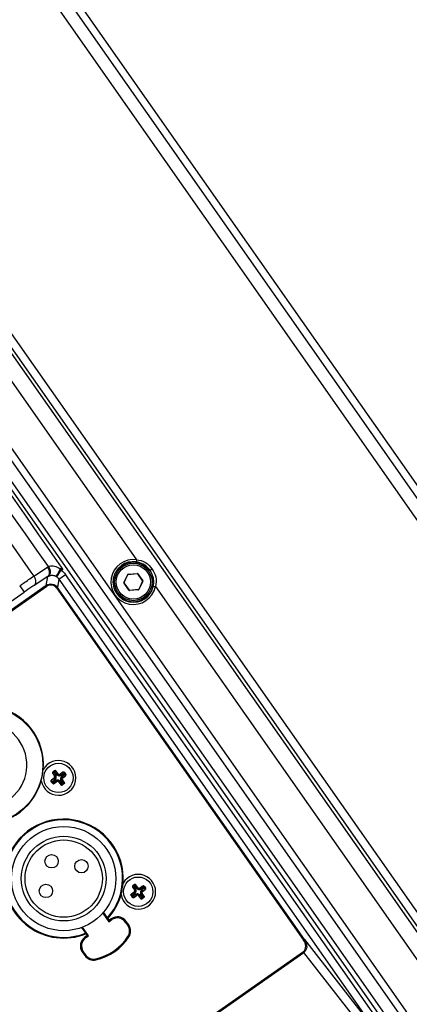
# Paper-space layout '13000550_1' of a CAD drawing. Units: millimetres. Extents: x 0 to 297, y 0 to 210.
# Drawn here: x 259 to 265, y 169 to 184 of the extents above; entities that cross this region are included whole.
import ezdxf

# ---------------------------------------------------------------- set-up
doc = ezdxf.new("R2010")
doc.units = ezdxf.units.MM
doc.header["$LTSCALE"] = 16.335
doc.layers.get('0').update_dxf_attribs({"linetype": 'CONTINUOUS'})

psp = doc.layouts.new('13000550_1')

# ---------------------------------------------------------------- linework, layer by layer
at = {"color": 9, "linetype": 'CONTINUOUS'}
for p, q in [((273.303185, 165.363446), (246.689238, 203.372101)), ((273.056865, 165.190971), (246.442918, 203.199626)), ((266.619178, 168.215881), (247.083586, 196.115599)), ((265.608679, 168.242936), (246.763397, 195.156786)), ((246.672257, 195.092969), (265.517538, 168.179118)), ((264.974377, 168.648476), (246.927536, 194.422035)), ((246.866776, 194.37949), (264.913616, 168.605931)), ((256.796242, 181.827653), (261.103437, 175.676341)), ((259.566582, 175.432195), (259.771998, 175.565569)), ((260.000554, 175.534898), (259.979095, 175.566209)), ((261.103439, 175.676341), (261.098894, 175.644665)), ((259.524744, 175.492226), (259.566581, 175.432194)), ((259.777578, 175.424061), (259.570965, 175.292393)), ((259.754303, 175.29206), (259.777578, 175.424061)), ((259.911239, 175.418863), (259.977371, 175.518665)), ((259.943223, 175.387526), (260.041387, 175.456261)), ((260.000436, 175.534815), (259.963197, 175.517052)), ((259.977371, 175.518665), (260.000554, 175.534898)), ((264.76597, 168.708856), (260.041387, 175.456261)), ((260.914981, 175.335122), (260.971589, 175.456518)), ((260.971589, 175.456518), (260.975214, 175.454827)), ((260.978142, 175.461106), (261.111577, 175.47278)), ((260.978142, 175.461106), (260.978491, 175.457122)), ((261.111577, 175.47278), (261.111926, 175.468796)), ((261.118828, 175.4694), (261.115551, 175.467105)), ((261.118828, 175.4694), (261.195656, 175.359678)), ((261.301413, 175.515488), (261.333317, 175.537828)), ((259.754303, 175.29206), (253.881755, 171.180058)), ((253.890919, 171.166969), (259.763467, 175.278972)), ((259.356532, 175.286732), (259.422473, 175.192559)), ((259.754303, 175.29206), (259.763467, 175.278972)), ((259.908113, 175.253467), (259.921201, 175.262632)), ((259.943223, 175.387526), (259.921201, 175.262632)), ((263.612892, 169.990351), (259.921201, 175.262632)), ((259.943223, 175.387526), (264.667807, 168.640121)), ((260.914981, 175.335122), (260.918606, 175.333432)), ((260.915678, 175.327153), (260.918955, 175.329447)), ((260.992506, 175.217431), (260.915678, 175.327153)), ((261.196353, 175.351708), (261.139745, 175.230313)), ((261.195656, 175.359678), (261.192379, 175.357384)), ((261.196353, 175.351708), (261.192728, 175.353399)), ((261.353536, 175.281001), (261.384852, 175.274439)), ((261.384855, 175.274435), (265.692049, 169.123125)), ((259.073645, 174.948306), (259.422519, 175.192591)), ((259.908113, 175.253467), (263.599803, 169.981186)), ((260.809921, 175.171342), (260.806367, 175.168854)), ((260.992506, 175.217431), (260.995783, 175.219725)), ((260.999757, 175.21405), (260.999408, 175.218035)), ((261.133192, 175.225724), (260.999757, 175.21405)), ((261.133192, 175.225724), (261.132843, 175.229709)), ((261.139745, 175.230313), (261.13612, 175.232003)), ((259.850713, 172.478094), (259.850321, 172.47782)), ((259.850713, 172.478094), (259.885764, 172.436322)), ((259.858059, 172.502771), (259.860747, 172.498932)), ((259.877704, 172.510806), (259.860747, 172.498932)), ((259.860747, 172.498932), (259.893973, 172.459334)), ((259.875015, 172.514644), (259.877703, 172.510805)), ((259.903549, 172.46604), (259.877704, 172.510806)), ((259.896607, 172.455924), (259.905853, 172.462398)), ((259.901107, 172.513381), (259.900716, 172.513107)), ((259.927981, 172.465883), (259.900716, 172.513107)), ((259.91072, 172.455447), (259.905853, 172.462398)), ((259.92244, 172.452678), (259.930745, 172.461253)), ((259.927981, 172.465883), (259.929265, 172.473167)), ((259.961969, 172.445708), (259.957098, 172.456606)), ((260.003052, 172.495063), (259.961279, 172.460011)), ((259.961279, 172.460011), (259.962564, 172.467296)), ((260.023889, 172.485029), (259.984292, 172.451802)), ((259.990997, 172.442226), (260.035762, 172.468072)), ((260.003052, 172.495063), (260.002778, 172.495454)), ((260.027728, 172.487716), (260.023889, 172.485029)), ((260.035762, 172.468072), (260.023889, 172.485029)), ((260.039601, 172.47076), (260.035762, 172.468072)), ((259.831131, 172.350058), (259.83497, 172.352746)), ((259.832394, 172.37615), (259.832668, 172.375759)), ((259.879892, 172.403024), (259.832668, 172.375759)), ((259.879736, 172.378591), (259.83497, 172.352746)), ((259.83497, 172.352746), (259.846843, 172.335789)), ((259.843005, 172.333101), (259.846843, 172.335789)), ((259.846843, 172.335789), (259.886441, 172.369015)), ((259.867681, 172.325755), (259.909453, 172.360806)), ((259.867681, 172.325755), (259.867955, 172.325364)), ((259.879892, 172.403024), (259.872608, 172.404308)), ((259.885764, 172.436322), (259.878479, 172.437606)), ((259.890328, 172.385763), (259.883378, 172.380896)), ((259.889852, 172.37165), (259.883378, 172.380896)), ((259.893098, 172.397483), (259.884523, 172.405788)), ((259.900068, 172.437012), (259.889169, 172.432141)), ((259.896802, 172.376517), (259.889852, 172.37165)), ((259.896802, 172.376517), (259.890328, 172.385763)), ((259.901474, 172.448973), (259.896607, 172.455924)), ((259.901474, 172.448973), (259.91072, 172.455447)), ((259.909453, 172.360806), (259.908169, 172.353522)), ((259.908763, 172.37511), (259.913634, 172.364212)), ((259.948292, 172.36814), (259.939987, 172.359565)), ((259.942751, 172.354935), (259.941467, 172.347651)), ((259.942751, 172.354935), (259.970016, 172.307711)), ((259.969258, 172.371845), (259.960013, 172.365371)), ((259.960013, 172.365371), (259.96488, 172.35842)), ((259.974125, 172.364894), (259.96488, 172.35842)), ((259.967184, 172.354778), (259.993028, 172.310012)), ((259.969258, 172.371845), (259.974125, 172.364894)), ((259.970665, 172.383806), (259.981563, 172.388677)), ((259.97393, 172.444301), (259.980881, 172.449168)), ((259.97393, 172.444301), (259.980404, 172.435055)), ((260.009986, 172.321886), (259.97676, 172.361483)), ((259.977635, 172.423335), (259.98621, 172.41503)), ((259.980404, 172.435055), (259.987355, 172.439922)), ((259.980881, 172.449168), (259.987355, 172.439922)), ((259.984969, 172.384496), (259.991808, 172.38329)), ((260.02002, 172.342724), (259.984969, 172.384496)), ((259.99084, 172.417794), (260.038064, 172.445059)), ((259.99084, 172.417794), (259.997679, 172.416588)), ((259.991808, 172.38329), (259.995072, 172.385576)), ((260.020149, 172.342814), (259.991808, 172.38329)), ((259.993028, 172.310012), (260.009986, 172.321886)), ((259.995717, 172.306174), (259.993029, 172.310013)), ((260.023414, 172.3451), (259.995072, 172.385576)), ((259.997679, 172.416588), (260.038155, 172.44493)), ((259.997679, 172.416588), (259.999965, 172.413324)), ((259.999965, 172.413324), (260.040441, 172.441665)), ((260.012674, 172.318047), (260.009986, 172.321886)), ((260.02002, 172.342724), (260.023414, 172.3451)), ((260.040441, 172.441665), (260.038064, 172.445059)), ((259.969625, 172.307437), (259.970016, 172.307711)), ((261.072931, 170.699187), (261.025707, 170.671922)), ((261.043751, 170.774258), (261.04336, 170.773984)), ((261.043751, 170.774258), (261.078803, 170.732486)), ((261.051098, 170.798934), (261.053786, 170.795096)), ((261.070743, 170.806969), (261.053786, 170.795096)), ((261.053786, 170.795096), (261.087012, 170.755498)), ((261.072931, 170.699187), (261.065647, 170.700472)), ((261.068054, 170.810808), (261.070742, 170.806969)), ((261.096588, 170.762203), (261.070743, 170.806969)), ((261.078803, 170.732486), (261.071518, 170.73377)), ((261.086137, 170.693647), (261.077562, 170.701952)), ((261.093107, 170.733176), (261.082208, 170.728304)), ((261.089646, 170.752087), (261.098892, 170.758561)), ((261.094513, 170.745137), (261.089646, 170.752087)), ((261.094146, 170.809545), (261.093755, 170.809271)), ((261.12102, 170.762047), (261.093755, 170.809271)), ((261.094513, 170.745137), (261.103759, 170.751611)), ((261.103759, 170.751611), (261.098892, 170.758561)), ((261.115479, 170.748841), (261.123784, 170.757416)), ((261.12102, 170.762047), (261.122304, 170.769331)), ((261.155008, 170.741871), (261.150137, 170.75277)), ((261.196091, 170.791226), (261.154318, 170.756175)), ((261.154318, 170.756175), (261.155603, 170.763459)), ((261.166969, 170.740465), (261.17392, 170.745332)), ((261.166969, 170.740465), (261.173443, 170.731219)), ((261.170674, 170.719499), (261.179249, 170.711194)), ((261.173443, 170.731219), (261.180394, 170.736086)), ((261.17392, 170.745332), (261.180394, 170.736086)), ((261.216928, 170.781192), (261.177331, 170.747966)), ((261.183879, 170.713958), (261.231103, 170.741223)), ((261.183879, 170.713958), (261.190718, 170.712752)), ((261.184036, 170.73839), (261.228801, 170.764236)), ((261.190718, 170.712752), (261.231194, 170.741093)), ((261.190718, 170.712752), (261.193004, 170.709488)), ((261.193004, 170.709488), (261.23348, 170.737829)), ((261.196091, 170.791226), (261.195817, 170.791618)), ((261.220767, 170.78388), (261.216928, 170.781192)), ((261.228801, 170.764236), (261.216928, 170.781192)), ((261.23264, 170.766924), (261.228801, 170.764236)), ((261.23348, 170.737829), (261.231103, 170.741223)), ((261.02417, 170.646222), (261.028009, 170.64891)), ((261.025433, 170.672314), (261.025707, 170.671922)), ((261.072775, 170.674755), (261.028009, 170.64891)), ((261.028009, 170.64891), (261.039882, 170.631953)), ((261.036044, 170.629265), (261.039882, 170.631953)), ((261.039882, 170.631953), (261.07948, 170.665179)), ((261.06072, 170.621919), (261.102492, 170.65697)), ((261.06072, 170.621919), (261.060994, 170.621528)), ((261.083367, 170.681926), (261.076417, 170.677059)), ((261.082891, 170.667814), (261.076417, 170.677059)), ((261.089841, 170.67268), (261.082891, 170.667814)), ((261.089841, 170.67268), (261.083367, 170.681926)), ((261.102492, 170.65697), (261.101208, 170.649686)), ((261.101802, 170.671274), (261.106673, 170.660376)), ((261.141331, 170.664304), (261.133026, 170.655729)), ((261.13579, 170.651099), (261.134506, 170.643815)), ((261.13579, 170.651099), (261.163055, 170.603874)), ((261.162297, 170.668009), (261.153052, 170.661535)), ((261.153052, 170.661535), (261.157918, 170.654584)), ((261.167164, 170.661058), (261.157918, 170.654584)), ((261.160223, 170.650942), (261.186067, 170.606176)), ((261.162297, 170.668009), (261.167164, 170.661058)), ((261.162664, 170.603601), (261.163055, 170.603874)), ((261.163704, 170.67997), (261.174602, 170.684841)), ((261.203025, 170.61805), (261.169799, 170.657647)), ((261.178008, 170.68066), (261.184847, 170.679454)), ((261.213059, 170.638887), (261.178008, 170.68066)), ((261.184847, 170.679454), (261.188111, 170.681739)), ((261.213188, 170.638978), (261.184847, 170.679454)), ((261.186067, 170.606176), (261.203025, 170.61805)), ((261.188756, 170.602338), (261.186068, 170.606177)), ((261.216453, 170.641264), (261.188111, 170.681739)), ((261.205713, 170.614211), (261.203025, 170.61805)), ((261.213059, 170.638887), (261.216453, 170.641264)), ((260.598727, 170.386551), (260.689113, 170.256942)), ((260.689113, 170.256942), (260.735052, 170.288978)), ((260.725895, 170.302098), (260.735047, 170.288975)), ((260.935528, 170.253236), (260.972883, 170.199671)), ((260.935532, 170.25323), (260.948656, 170.262382)), ((260.387264, 170.04644), (260.296878, 170.176049)), ((260.986006, 170.208824), (260.972882, 170.199671)), ((260.34133, 170.014407), (260.332178, 170.027531)), ((260.341324, 170.014403), (260.387264, 170.04644)), ((260.97542, 170.038694), (260.988826, 170.02996)), ((263.612892, 169.990351), (263.599803, 169.981186)), ((263.612892, 169.990351), (264.667807, 168.640121)), ((263.59889, 169.807642), (257.720495, 165.691546)), ((260.292462, 169.80477), (260.305586, 169.813922)), ((260.342936, 169.760364), (260.305582, 169.813927)), ((263.59889, 169.807642), (263.605379, 169.798375)), ((257.726985, 165.682278), (263.605379, 169.798375)), ((260.342936, 169.760363), (260.329812, 169.751211)), ((260.493117, 169.702349), (260.49668, 169.686751)), ((264.715194, 168.377877), (263.605379, 169.798375))]:
    psp.add_line(p, q, dxfattribs=at)
at = {"color": 7, "linetype": 'CONTINUOUS'}
for p, q in [((246.822684, 202.97723), (272.977769, 165.623897)), ((266.925657, 168.076007), (247.056969, 196.451434)), ((266.689962, 168.2034), (247.096067, 196.186382)), ((260.918606, 175.333432), (260.975214, 175.454827)), ((260.978491, 175.457122), (261.111926, 175.468796)), ((261.115551, 175.467105), (261.192379, 175.357384)), ((260.995783, 175.219725), (260.918955, 175.329447)), ((261.192728, 175.353399), (261.13612, 175.232003)), ((261.132843, 175.229709), (260.999408, 175.218035)), ((259.850321, 172.47782), (259.878479, 172.437606)), ((259.878774, 172.517275), (259.854301, 172.500139)), ((259.929265, 172.473167), (259.901107, 172.513381)), ((260.002778, 172.495454), (259.962564, 172.467296)), ((260.025096, 172.491475), (260.042307, 172.466895)), ((259.8285, 172.353816), (259.845636, 172.329343)), ((259.872608, 172.404308), (259.832394, 172.37615)), ((259.867955, 172.325364), (259.908169, 172.353522)), ((259.941467, 172.347651), (259.969625, 172.307437)), ((260.016539, 172.320754), (259.991959, 172.303543)), ((261.065647, 170.700472), (261.025433, 170.672314)), ((261.04336, 170.773984), (261.071518, 170.73377)), ((261.071812, 170.813439), (261.04734, 170.796303)), ((261.122304, 170.769331), (261.094146, 170.809545)), ((261.195817, 170.791618), (261.155603, 170.763459)), ((261.218135, 170.787638), (261.235346, 170.763058)), ((261.021539, 170.64998), (261.038675, 170.625507)), ((261.060994, 170.621528), (261.101208, 170.649686)), ((261.134506, 170.643815), (261.162664, 170.603601)), ((261.209578, 170.616917), (261.184998, 170.599706)), ((260.725895, 170.302098), (260.693085, 170.279218)), ((260.364988, 170.050412), (260.332178, 170.027531))]:
    psp.add_line(p, q, dxfattribs=at)
at = {"color": 6, "linetype": 'CONTINUOUS'}
for p, q in [((260.693085, 170.279218), (260.609527, 170.399036)), ((260.693085, 170.279218), (260.689113, 170.256942)), ((260.986006, 170.208824), (260.948656, 170.262382)), ((260.28143, 170.17023), (260.364988, 170.050412)), ((260.387264, 170.04644), (260.364988, 170.050412)), ((260.292462, 169.80477), (260.329812, 169.751211))]:
    psp.add_line(p, q, dxfattribs=at)
at = {"color": 7, "linetype": 'CONTINUOUS'}
for centre, radius in [((261.055667, 175.343415), 0.3), ((261.055667, 175.343415), 0.28), ((259.935366, 172.410409), 0.22), ((261.128405, 170.706573), 0.22)]:
    psp.add_circle(centre, radius, dxfattribs=at)
at = {"color": 9, "linetype": 'CONTINUOUS'}
for centre, radius in [((261.055667, 175.343415), 0.256), ((260.014222, 170.903033), 0.578)]:
    psp.add_circle(centre, radius, dxfattribs=at)
at = {"color": 6, "linetype": 'CONTINUOUS'}
for centre, radius in [((258.822899, 172.604419), 0.88), ((260.014222, 170.903033), 0.78), ((260.014222, 170.903033), 0.634), ((259.833465, 171.16223), 0.1), ((260.279981, 171.088366), 0.1), ((259.748464, 170.7177), 0.1)]:
    psp.add_circle(centre, radius, dxfattribs=at)
at = {"color": 9, "linetype": 'CONTINUOUS'}
for centre, radius, start, end in [((-996.185795, -692.143985), 1526.71876, 34.635218536, 35.364781466), ((259.892783, 175.379537), 0.221804, 118.4687664, 122.9947194), ((261.055663, 175.343411), 0.336334, 81.8341222, 348.1659142), ((261.055667, 175.343415), 0.304339, 81.8241079, 348.1694917), ((259.829297, 175.334415), 0.103495, 115.3020325, 119.9817177), ((259.831005, 175.298304), 0.144817, 56.4497111, 62.3007617), ((257.830885, 163.40153), 12.325728, 79.8620907, 80.0401376), ((258.706145, 175.504646), 1.257116, 1.3352165, 1.6798741), ((258.715129, 175.504802), 1.248131, 0.5621304, 1.3376796), ((260.978839, 175.453137), 0.008, 95, 155), ((261.112275, 175.464811), 0.008, 35, 95), ((261.054935, 175.342883), 0.30497, 35.0029969, 40.7128954), ((261.055525, 175.343394), 0.304194, 26.55245, 34.9880246), ((260.922231, 175.331741), 0.008, 155, 215), ((261.189103, 175.355089), 0.008, 335, 35), ((260.999059, 175.22202), 0.008, 215, 275), ((261.132495, 175.233694), 0.008, 275, 335), ((259.853361, 172.425247), 0.053021, 35.3502092, 40.0086339), ((259.949461, 172.492538), 0.053011, 209.9908955, 214.6502904), ((259.853238, 172.424504), 0.053011, 299.9909082, 304.6503031), ((259.920528, 172.328404), 0.053021, 125.3502106, 130.0086353), ((259.867418, 172.42239), 0.035774, 315.8749862, 24.1250566), ((259.923385, 172.342461), 0.035774, 45.8749862, 114.1250566), ((259.947347, 172.478357), 0.035774, 225.8749862, 294.1250566), ((259.921271, 172.32828), 0.053011, 29.9908956, 34.6502905), ((260.003314, 172.398428), 0.035774, 135.8749862, 204.1250566), ((260.017371, 172.395571), 0.053021, 215.3502099, 220.0086346), ((259.950204, 172.492414), 0.053021, 305.3502113, 310.008636), ((260.017495, 172.396314), 0.053011, 119.9909081, 124.650303), ((260.011404, 172.397001), 0.023916, 125.0190011, 214.980999), ((261.060457, 170.718554), 0.035774, 315.8749862, 24.1250566), ((261.0464, 170.721411), 0.053021, 35.3502092, 40.0086339), ((261.1425, 170.788701), 0.053011, 209.9908955, 214.6502904), ((261.140386, 170.774521), 0.035774, 225.8749862, 294.1250566), ((261.196353, 170.694592), 0.035774, 135.8749862, 204.1250566), ((261.143243, 170.788578), 0.053021, 305.3502113, 310.008636), ((261.210534, 170.692477), 0.053011, 119.9909081, 124.650303), ((261.204443, 170.693165), 0.023916, 125.0190011, 214.980999), ((261.046277, 170.720668), 0.053011, 299.9909082, 304.6503031), ((261.113567, 170.624568), 0.053021, 125.3502106, 130.0086353), ((261.116424, 170.638625), 0.035774, 45.8749862, 114.1250566), ((261.11431, 170.624444), 0.053011, 29.9908956, 34.6502905), ((261.21041, 170.691735), 0.053021, 215.3502099, 220.0086346), ((260.817417, 170.17086), 0.144008, 34.8940863, 124.8886645), ((260.854767, 170.117301), 0.144003, 326.9111931, 34.8905589), ((260.423701, 169.896292), 0.144008, 124.8940438, 214.8886302), ((260.318535, 170.466664), 0.784002, 282.8672762, 326.9144714), ((260.461051, 169.842734), 0.144003, 214.8907305, 282.8703551)]:
    psp.add_arc(centre, radius, start, end, dxfattribs=at)
at = {"color": 7, "linetype": 'CONTINUOUS'}
for centre, radius, start, end in [((260.978839, 175.453137), 0.004, 95, 155), ((261.112275, 175.464811), 0.004, 35, 95), ((260.922231, 175.331741), 0.004, 155, 215), ((261.189103, 175.355089), 0.004, 335, 35), ((260.999059, 175.22202), 0.004, 215, 275), ((261.132495, 175.233694), 0.004, 275, 335), ((258.821183, 172.606869), 0.890482, 355.5871329, 164.4128671), ((258.821183, 172.606869), 0.890482, 175.5871329, 344.4128671), ((259.935366, 172.410409), 0.26, 189.4782514, 150.5217486), ((258.575814, 172.650135), 1.138711, 345.6335098, 354.3664902), ((260.014222, 170.903033), 0.890482, 355.5871329, 164.4128671), ((260.014222, 170.903033), 0.890482, 175.5871329, 291.9065533), ((261.128405, 170.706573), 0.26, 189.4782514, 150.5217486), ((259.768853, 170.946298), 1.138711, 345.6335098, 354.3664902), ((260.014222, 170.903033), 0.890482, 317.8738189, 344.4128671)]:
    psp.add_arc(centre, radius, start, end, dxfattribs=at)
at = {"color": 6, "linetype": 'CONTINUOUS'}
for centre, radius, start, end in [((258.822899, 172.604419), 0.64, 276.8292668, 264.5835376), ((260.014222, 170.903033), 0.88, 318.027455, 291.7543374), ((260.817417, 170.17086), 0.16, 34.8908962, 124.8908962), ((260.854767, 170.117301), 0.16, 326.9152091, 34.8908962), ((260.423701, 169.896292), 0.16, 124.8908962, 214.8908962), ((260.318535, 170.466664), 0.8, 282.8665834, 326.9152091), ((260.461051, 169.842734), 0.16, 214.8908962, 282.8665834)]:
    psp.add_arc(centre, radius, start, end, dxfattribs=at)
at = {"color": 7, "linetype": 'CONTINUOUS'}
for centre, major_axis, ratio, start_param, end_param in [((259.863478, 172.487033), (0.013156, 0.009212), 0.996194698, 1.570796327, 3.141592654), ((259.887951, 172.504169), (0.013156, 0.009212), 0.996194698, 0, 1.570796327), ((259.948895, 172.487135), (0.004199, 0.023816), 0.992432509, 2.359992588, 3.923192719), ((260.01199, 172.482297), (-0.009212, 0.013156), 0.996194698, -1.570796327, 0), ((259.841606, 172.362993), (-0.009212, 0.013156), 0.996194698, 0, 1.570796327), ((259.858742, 172.338521), (-0.009212, 0.013156), 0.996194698, 1.570796327, 3.141592654), ((259.85864, 172.423938), (-0.023816, 0.004199), 0.992432509, 2.359992588, 3.923192719), ((259.921837, 172.333682), (-0.004199, -0.023816), 0.992432509, 2.359992588, 3.923192719), ((259.982782, 172.316649), (0.013156, 0.009212), 0.996194698, 3.141592654, 4.71238898), ((261.056517, 170.783196), (0.013156, 0.009212), 0.996194698, 1.570796327, 3.141592654), ((261.051679, 170.720102), (-0.023816, 0.004199), 0.992432509, 2.359992588, 3.923192719), ((261.08099, 170.800333), (0.013156, 0.009212), 0.996194698, 0, 1.570796327), ((261.141934, 170.783299), (0.004199, 0.023816), 0.992432509, 2.359992588, 3.923192719), ((261.205029, 170.778461), (-0.009212, 0.013156), 0.996194698, -1.570796327, 0), ((261.034645, 170.659157), (-0.009212, 0.013156), 0.996194698, 0, 1.570796327), ((261.051781, 170.634684), (-0.009212, 0.013156), 0.996194698, -4.71238898, -3.141592654), ((261.114876, 170.629846), (-0.004199, -0.023816), 0.992432509, 2.359992588, 3.923192719), ((261.175821, 170.612813), (0.013156, 0.009212), 0.996194698, 3.141592654, 4.71238898)]:
    psp.add_ellipse(centre, major_axis=major_axis, ratio=ratio, start_param=start_param, end_param=end_param, dxfattribs=at)
at = {"color": 9, "linetype": 'CONTINUOUS'}
for points, knots in [([(259.787053, 175.57452), (257.943956, 178.191675), (254.277131, 183.439585), (250.599843, 188.680168), (248.770894, 191.307225)], [0, 0, 0, 0, 0.500000369, 1, 1, 1, 1]), ([(248.60398, 191.088973), (250.43537, 188.497479), (254.067333, 183.292724), (257.715994, 178.099661), (259.524873, 175.49232)], [0, 0, 0, 0, 0.499994552, 1, 1, 1, 1]), ([(259.771997, 175.565569), (259.780247, 175.553011), (259.802556, 175.511237), (259.804179, 175.4453), (259.777578, 175.424061)], [0, 0, 0, 0, 0.306231811, 1, 1, 1, 1]), ([(259.787053, 175.57452), (259.794979, 175.561152), (259.815866, 175.516875), (259.814115, 175.447975), (259.785064, 175.427981)], [0, 0, 0, 0, 0.305879358, 1, 1, 1, 1]), ([(259.787054, 175.57452), (259.79795, 175.579544), (259.857953, 175.595944), (259.922611, 175.569876), (259.962721, 175.541498)], [0, 0, 0, 0, 0.196279244, 1, 1, 1, 1]), ([(261.103445, 175.676337), (261.150239, 175.672979), (261.243204, 175.645122), (261.307428, 175.574808), (261.33332, 175.53783)], [0, 0, 0, 0, 0.509630804, 1, 1, 1, 1]), ([(259.356533, 175.286733), (259.375318, 175.29999), (259.445009, 175.348942), (259.515061, 175.397388), (259.566581, 175.432194)], [0, 0, 0, 0, 0.269955426, 1, 1, 1, 1]), ([(259.566581, 175.432194), (259.574586, 175.41971), (259.596209, 175.378215), (259.597222, 175.313376), (259.570965, 175.292395)], [0, 0, 0, 0, 0.306149278, 1, 1, 1, 1]), ([(259.866028, 175.43771), (259.858639, 175.439199), (259.831284, 175.442292), (259.803071, 175.436497), (259.785064, 175.427981)], [0, 0, 0, 0, 0.274548719, 1, 1, 1, 1]), ([(259.962721, 175.541498), (259.955721, 175.527325), (259.942123, 175.501015), (259.923906, 175.465201), (259.908727, 175.442619), (259.902229, 175.428405), (259.898321, 175.426525)], [0, 0, 0, 0, 0.359332887, 0.676386705, 0.901432049, 1, 1, 1, 1]), ([(259.898321, 175.426525), (259.902367, 175.426422), (259.912179, 175.436611), (259.934487, 175.464361), (259.951462, 175.494676), (259.9632, 175.517047)], [0, 0, 0, 0, 0.107871136, 0.326602048, 1, 1, 1, 1]), ([(261.353542, 175.28102), (261.356498, 175.295156), (261.365642, 175.361909), (261.351271, 175.432078), (261.327635, 175.479374)], [0, 0, 0, 0, 0.214536981, 1, 1, 1, 1]), ([(261.333317, 175.537828), (261.358689, 175.501592), (261.408042, 175.418899), (261.398046, 175.320838), (261.384854, 175.274438)], [0, 0, 0, 0, 0.478348365, 1, 1, 1, 1]), ([(259.570965, 175.292393), (259.559771, 175.28526), (259.509744, 175.252811), (259.460491, 175.219178), (259.422519, 175.192591)], [0, 0, 0, 0, 0.222597838, 1, 1, 1, 1]), ([(259.908113, 175.253467), (259.892483, 175.274866), (259.843175, 175.308095), (259.785472, 175.293737), (259.763467, 175.278972)], [0, 0, 0, 0, 0.500000743, 1, 1, 1, 1]), ([(259.854303, 172.500136), (259.851068, 172.49776), (259.846297, 172.490131), (259.848404, 172.481391), (259.850713, 172.478094)], [0, 0, 0, 0, 0.499359188, 1, 1, 1, 1]), ([(259.860747, 172.498932), (259.858748, 172.497421), (259.855196, 172.494084), (259.850604, 172.487554), (259.849172, 172.481052), (259.850713, 172.478094)], [0, 0, 0, 0, 0.308300525, 0.589604517, 1, 1, 1, 1]), ([(259.900716, 172.513107), (259.898464, 172.515567), (259.891863, 172.516446), (259.884159, 172.514359), (259.879807, 172.512167), (259.877704, 172.510806)], [0, 0, 0, 0, 0.410458904, 0.691720855, 1, 1, 1, 1]), ([(259.878775, 172.517272), (259.882115, 172.519499), (259.890916, 172.521373), (259.898408, 172.516404), (259.900716, 172.513107)], [0, 0, 0, 0, 0.499359216, 1, 1, 1, 1]), ([(259.885764, 172.436322), (259.884839, 172.437921), (259.883835, 172.441924), (259.88507, 172.448232), (259.888523, 172.454353), (259.891997, 172.457818), (259.893973, 172.459334)], [0, 0, 0, 0, 0.210340397, 0.448781465, 0.71632699, 1, 1, 1, 1]), ([(259.927981, 172.465883), (259.926795, 172.467298), (259.923376, 172.469611), (259.917026, 172.470608), (259.910094, 172.469457), (259.905649, 172.467378), (259.903549, 172.46604)], [0, 0, 0, 0, 0.210340397, 0.448781464, 0.716326989, 1, 1, 1, 1]), ([(259.905853, 172.462398), (259.909561, 172.464987), (259.918734, 172.46761), (259.92755, 172.46406), (259.930745, 172.461253)], [0, 0, 0, 0, 0.515326323, 1, 1, 1, 1]), ([(259.91072, 172.455447), (259.911599, 172.456062), (259.913769, 172.456763), (259.9181, 172.456065), (259.920898, 172.454172), (259.92244, 172.452678)], [0, 0, 0, 0, 0.249677534, 0.500506997, 1, 1, 1, 1]), ([(259.930745, 172.461253), (259.934087, 172.457994), (259.942941, 172.45337), (259.952842, 172.454686), (259.957098, 172.456606)], [0, 0, 0, 0, 0.49994078, 1, 1, 1, 1]), ([(259.957098, 172.456606), (259.961063, 172.458151), (259.970562, 172.458473), (259.978281, 172.452868), (259.980881, 172.449168)], [0, 0, 0, 0, 0.484808361, 1, 1, 1, 1]), ([(259.961279, 172.460011), (259.962878, 172.460936), (259.966881, 172.46194), (259.97319, 172.460705), (259.97931, 172.457252), (259.982775, 172.453778), (259.984292, 172.451802)], [0, 0, 0, 0, 0.210340397, 0.448781465, 0.71632699, 1, 1, 1, 1]), ([(260.025093, 172.491472), (260.022717, 172.494707), (260.015088, 172.499478), (260.006348, 172.497371), (260.003052, 172.495063)], [0, 0, 0, 0, 0.499359188, 1, 1, 1, 1]), ([(260.023889, 172.485029), (260.022378, 172.487027), (260.019041, 172.490579), (260.012511, 172.495171), (260.006009, 172.496603), (260.003052, 172.495063)], [0, 0, 0, 0, 0.308300525, 0.589604517, 1, 1, 1, 1]), ([(260.038064, 172.445059), (260.040524, 172.447311), (260.041403, 172.453913), (260.039316, 172.461617), (260.037124, 172.465969), (260.035762, 172.468072)], [0, 0, 0, 0, 0.410458477, 0.691721649, 1, 1, 1, 1]), ([(260.042301, 172.466891), (260.044489, 172.46355), (260.046297, 172.454792), (260.041345, 172.447356), (260.038064, 172.445059)], [0, 0, 0, 0, 0.499369838, 1, 1, 1, 1]), ([(260.042866, 172.46599), (260.044791, 172.462651), (260.046155, 172.454201), (260.04132, 172.447146), (260.038155, 172.44493)], [0, 0, 0, 0, 0.499397731, 1, 1, 1, 1]), ([(259.828504, 172.353818), (259.826276, 172.357158), (259.824402, 172.365958), (259.829371, 172.37345), (259.832668, 172.375759)], [0, 0, 0, 0, 0.499359216, 1, 1, 1, 1]), ([(259.832668, 172.375759), (259.830208, 172.373506), (259.829329, 172.366905), (259.831417, 172.359201), (259.833608, 172.354848), (259.83497, 172.352746)], [0, 0, 0, 0, 0.410458477, 0.691721649, 1, 1, 1, 1]), ([(259.845639, 172.329346), (259.848015, 172.326111), (259.855644, 172.32134), (259.864384, 172.323447), (259.867681, 172.325755)], [0, 0, 0, 0, 0.499359188, 1, 1, 1, 1]), ([(259.846843, 172.335789), (259.848354, 172.333791), (259.851691, 172.330239), (259.858221, 172.325647), (259.864723, 172.324215), (259.867681, 172.325755)], [0, 0, 0, 0, 0.308300525, 0.589604517, 1, 1, 1, 1]), ([(259.879892, 172.403024), (259.878477, 172.401838), (259.876164, 172.398419), (259.875167, 172.392069), (259.876319, 172.385137), (259.878398, 172.380692), (259.879736, 172.378591)], [0, 0, 0, 0, 0.210340397, 0.448781464, 0.716326989, 1, 1, 1, 1]), ([(259.883378, 172.380896), (259.880789, 172.384604), (259.878165, 172.393777), (259.881715, 172.402592), (259.884523, 172.405788)], [0, 0, 0, 0, 0.515326323, 1, 1, 1, 1]), ([(259.884523, 172.405788), (259.887781, 172.40913), (259.892406, 172.417983), (259.891089, 172.427885), (259.889169, 172.432141)], [0, 0, 0, 0, 0.49994078, 1, 1, 1, 1]), ([(259.909453, 172.360806), (259.907854, 172.359882), (259.903851, 172.358878), (259.897543, 172.360113), (259.891423, 172.363566), (259.887957, 172.36704), (259.886441, 172.369015)], [0, 0, 0, 0, 0.210340397, 0.448781465, 0.71632699, 1, 1, 1, 1]), ([(259.889169, 172.432141), (259.887624, 172.436105), (259.887302, 172.445604), (259.892907, 172.453324), (259.896607, 172.455924)], [0, 0, 0, 0, 0.484808361, 1, 1, 1, 1]), ([(259.890328, 172.385763), (259.889713, 172.386642), (259.889012, 172.388812), (259.88971, 172.393142), (259.891604, 172.39594), (259.893098, 172.397483)], [0, 0, 0, 0, 0.249677534, 0.500506997, 1, 1, 1, 1]), ([(259.913635, 172.364212), (259.90967, 172.362667), (259.900171, 172.362345), (259.892451, 172.36795), (259.889852, 172.37165)], [0, 0, 0, 0, 0.484808361, 1, 1, 1, 1]), ([(259.908763, 172.37511), (259.906801, 172.374233), (259.903523, 172.373411), (259.899215, 172.374239), (259.897418, 172.375638), (259.896802, 172.376517)], [0, 0, 0, 0, 0.499874847, 0.750579195, 1, 1, 1, 1]), ([(259.900068, 172.437012), (259.899191, 172.438974), (259.898368, 172.442253), (259.899196, 172.44656), (259.900596, 172.448358), (259.901474, 172.448973)], [0, 0, 0, 0, 0.499874847, 0.750579195, 1, 1, 1, 1]), ([(259.939987, 172.359565), (259.936645, 172.362824), (259.927792, 172.367448), (259.91789, 172.366132), (259.913634, 172.364212)], [0, 0, 0, 0, 0.49994078, 1, 1, 1, 1]), ([(259.964879, 172.35842), (259.961171, 172.355831), (259.951998, 172.353208), (259.943183, 172.356758), (259.939987, 172.359565)], [0, 0, 0, 0, 0.515326323, 1, 1, 1, 1]), ([(259.942751, 172.354935), (259.943938, 172.35352), (259.947356, 172.351207), (259.953706, 172.35021), (259.960639, 172.351361), (259.965083, 172.35344), (259.967184, 172.354778)], [0, 0, 0, 0, 0.210340397, 0.448781464, 0.716326989, 1, 1, 1, 1]), ([(259.960013, 172.365371), (259.959133, 172.364755), (259.956964, 172.364055), (259.952633, 172.364753), (259.949835, 172.366646), (259.948292, 172.36814)], [0, 0, 0, 0, 0.249677534, 0.500506997, 1, 1, 1, 1]), ([(259.961969, 172.445708), (259.963932, 172.446585), (259.96721, 172.447407), (259.971518, 172.446579), (259.973315, 172.44518), (259.97393, 172.444301)], [0, 0, 0, 0, 0.499874847, 0.750579195, 1, 1, 1, 1]), ([(259.970665, 172.383806), (259.971542, 172.381844), (259.972364, 172.378565), (259.971537, 172.374257), (259.970137, 172.37246), (259.969258, 172.371845)], [0, 0, 0, 0, 0.499874847, 0.750579195, 1, 1, 1, 1]), ([(259.970016, 172.307711), (259.972269, 172.305251), (259.97887, 172.304372), (259.986573, 172.306459), (259.990926, 172.308651), (259.993028, 172.310012)], [0, 0, 0, 0, 0.410458904, 0.691720855, 1, 1, 1, 1]), ([(259.981563, 172.388677), (259.983108, 172.384713), (259.983431, 172.375213), (259.977825, 172.367494), (259.974125, 172.364894)], [0, 0, 0, 0, 0.484808361, 1, 1, 1, 1]), ([(259.984969, 172.384496), (259.985893, 172.382897), (259.986897, 172.378894), (259.985662, 172.372586), (259.982209, 172.366465), (259.978735, 172.363), (259.97676, 172.361483)], [0, 0, 0, 0, 0.210340397, 0.448781465, 0.71632699, 1, 1, 1, 1]), ([(259.980404, 172.435055), (259.98102, 172.434176), (259.981721, 172.432006), (259.981022, 172.427675), (259.979129, 172.424878), (259.977635, 172.423335)], [0, 0, 0, 0, 0.249677534, 0.500506997, 1, 1, 1, 1]), ([(259.98621, 172.41503), (259.982951, 172.411688), (259.978327, 172.402835), (259.979643, 172.392933), (259.981563, 172.388677)], [0, 0, 0, 0, 0.49994078, 1, 1, 1, 1]), ([(259.987355, 172.439922), (259.989944, 172.436214), (259.992567, 172.427041), (259.989017, 172.418226), (259.98621, 172.41503)], [0, 0, 0, 0, 0.515326323, 1, 1, 1, 1]), ([(259.99084, 172.417794), (259.992256, 172.41898), (259.994568, 172.422399), (259.995565, 172.428749), (259.994414, 172.435681), (259.992335, 172.440126), (259.990997, 172.442226)], [0, 0, 0, 0, 0.210340397, 0.448781464, 0.716326989, 1, 1, 1, 1]), ([(259.995072, 172.385576), (259.992156, 172.389741), (259.98954, 172.400857), (259.9958, 172.410408), (259.999965, 172.413324)], [0, 0, 0, 0, 0.500049356, 1, 1, 1, 1]), ([(260.009986, 172.321886), (260.011984, 172.323397), (260.015536, 172.326734), (260.020128, 172.333264), (260.02156, 172.339766), (260.02002, 172.342724)], [0, 0, 0, 0, 0.308300525, 0.589604517, 1, 1, 1, 1]), ([(260.017373, 172.321412), (260.020324, 172.323892), (260.024496, 172.331366), (260.022366, 172.339649), (260.020149, 172.342814)], [0, 0, 0, 0, 0.499397731, 1, 1, 1, 1]), ([(260.017455, 172.321503), (260.020329, 172.324006), (260.024345, 172.331432), (260.022211, 172.339594), (260.02002, 172.342724)], [0, 0, 0, 0, 0.499434778, 1, 1, 1, 1]), ([(259.991957, 172.303546), (259.988618, 172.301319), (259.979817, 172.299445), (259.972325, 172.304414), (259.970016, 172.307711)], [0, 0, 0, 0, 0.499359216, 1, 1, 1, 1]), ([(261.047342, 170.7963), (261.044107, 170.793924), (261.039336, 170.786294), (261.041443, 170.777555), (261.043751, 170.774258)], [0, 0, 0, 0, 0.499359188, 1, 1, 1, 1]), ([(261.053786, 170.795096), (261.051787, 170.793585), (261.048235, 170.790248), (261.043643, 170.783718), (261.042211, 170.777216), (261.043751, 170.774258)], [0, 0, 0, 0, 0.308300525, 0.589604517, 1, 1, 1, 1]), ([(261.072931, 170.699187), (261.071516, 170.698001), (261.069203, 170.694583), (261.068206, 170.688233), (261.069358, 170.6813), (261.071437, 170.676856), (261.072775, 170.674755)], [0, 0, 0, 0, 0.210340397, 0.448781464, 0.716326989, 1, 1, 1, 1]), ([(261.093755, 170.809271), (261.091503, 170.811731), (261.084902, 170.81261), (261.077198, 170.810522), (261.072846, 170.808331), (261.070743, 170.806969)], [0, 0, 0, 0, 0.410458904, 0.691720855, 1, 1, 1, 1]), ([(261.071814, 170.813435), (261.075154, 170.815663), (261.083955, 170.817536), (261.091447, 170.812568), (261.093755, 170.809271)], [0, 0, 0, 0, 0.499359216, 1, 1, 1, 1]), ([(261.076417, 170.677059), (261.073828, 170.680768), (261.071204, 170.68994), (261.074754, 170.698756), (261.077562, 170.701952)], [0, 0, 0, 0, 0.515326323, 1, 1, 1, 1]), ([(261.078803, 170.732486), (261.077878, 170.734084), (261.076874, 170.738088), (261.078109, 170.744396), (261.081562, 170.750516), (261.085036, 170.753982), (261.087012, 170.755498)], [0, 0, 0, 0, 0.210340397, 0.448781465, 0.71632699, 1, 1, 1, 1]), ([(261.077562, 170.701952), (261.08082, 170.705294), (261.085445, 170.714147), (261.084128, 170.724049), (261.082208, 170.728304)], [0, 0, 0, 0, 0.49994078, 1, 1, 1, 1]), ([(261.082208, 170.728304), (261.080663, 170.732269), (261.080341, 170.741768), (261.085946, 170.749487), (261.089646, 170.752087)], [0, 0, 0, 0, 0.484808361, 1, 1, 1, 1]), ([(261.083367, 170.681926), (261.082752, 170.682806), (261.082051, 170.684975), (261.082749, 170.689306), (261.084642, 170.692104), (261.086137, 170.693647)], [0, 0, 0, 0, 0.249677534, 0.500506997, 1, 1, 1, 1]), ([(261.093107, 170.733176), (261.09223, 170.735138), (261.091407, 170.738416), (261.092235, 170.742724), (261.093635, 170.744521), (261.094513, 170.745137)], [0, 0, 0, 0, 0.499874847, 0.750579195, 1, 1, 1, 1]), ([(261.12102, 170.762047), (261.119834, 170.763462), (261.116415, 170.765775), (261.110065, 170.766772), (261.103133, 170.76562), (261.098688, 170.763541), (261.096588, 170.762203)], [0, 0, 0, 0, 0.210340397, 0.448781464, 0.716326989, 1, 1, 1, 1]), ([(261.098892, 170.758561), (261.1026, 170.76115), (261.111773, 170.763774), (261.120589, 170.760224), (261.123784, 170.757416)], [0, 0, 0, 0, 0.515326323, 1, 1, 1, 1]), ([(261.103759, 170.751611), (261.104638, 170.752226), (261.106808, 170.752927), (261.111139, 170.752229), (261.113936, 170.750335), (261.115479, 170.748841)], [0, 0, 0, 0, 0.249677534, 0.500506997, 1, 1, 1, 1]), ([(261.123784, 170.757416), (261.127126, 170.754157), (261.13598, 170.749533), (261.145881, 170.75085), (261.150137, 170.75277)], [0, 0, 0, 0, 0.49994078, 1, 1, 1, 1]), ([(261.150137, 170.75277), (261.154101, 170.754315), (261.163601, 170.754637), (261.17132, 170.749031), (261.17392, 170.745332)], [0, 0, 0, 0, 0.484808361, 1, 1, 1, 1]), ([(261.154318, 170.756175), (261.155917, 170.7571), (261.15992, 170.758104), (261.166229, 170.756869), (261.172349, 170.753416), (261.175814, 170.749942), (261.177331, 170.747966)], [0, 0, 0, 0, 0.210340397, 0.448781465, 0.71632699, 1, 1, 1, 1]), ([(261.155008, 170.741871), (261.156971, 170.742748), (261.160249, 170.743571), (261.164557, 170.742743), (261.166354, 170.741343), (261.166969, 170.740465)], [0, 0, 0, 0, 0.499874847, 0.750579195, 1, 1, 1, 1]), ([(261.173443, 170.731219), (261.174059, 170.73034), (261.17476, 170.72817), (261.174061, 170.723839), (261.172168, 170.721041), (261.170674, 170.719499)], [0, 0, 0, 0, 0.249677534, 0.500506997, 1, 1, 1, 1]), ([(261.179249, 170.711194), (261.17599, 170.707852), (261.171366, 170.698998), (261.172682, 170.689097), (261.174602, 170.684841)], [0, 0, 0, 0, 0.49994078, 1, 1, 1, 1]), ([(261.180394, 170.736086), (261.182983, 170.732377), (261.185606, 170.723205), (261.182056, 170.714389), (261.179249, 170.711194)], [0, 0, 0, 0, 0.515326323, 1, 1, 1, 1]), ([(261.183879, 170.713958), (261.185295, 170.715144), (261.187607, 170.718563), (261.188604, 170.724913), (261.187453, 170.731845), (261.185374, 170.73629), (261.184036, 170.73839)], [0, 0, 0, 0, 0.210340397, 0.448781464, 0.716326989, 1, 1, 1, 1]), ([(261.188111, 170.681739), (261.185195, 170.685905), (261.182579, 170.697021), (261.188839, 170.706571), (261.193004, 170.709488)], [0, 0, 0, 0, 0.500049356, 1, 1, 1, 1]), ([(261.218132, 170.787635), (261.215756, 170.790871), (261.208127, 170.795642), (261.199387, 170.793535), (261.196091, 170.791226)], [0, 0, 0, 0, 0.499359188, 1, 1, 1, 1]), ([(261.216928, 170.781192), (261.215417, 170.783191), (261.21208, 170.786743), (261.20555, 170.791335), (261.199048, 170.792767), (261.196091, 170.791226)], [0, 0, 0, 0, 0.308300525, 0.589604517, 1, 1, 1, 1]), ([(261.231103, 170.741223), (261.233563, 170.743475), (261.234442, 170.750077), (261.232355, 170.757781), (261.230163, 170.762133), (261.228801, 170.764236)], [0, 0, 0, 0, 0.410458477, 0.691721649, 1, 1, 1, 1]), ([(261.23534, 170.763055), (261.237528, 170.759714), (261.239336, 170.750956), (261.234384, 170.74352), (261.231103, 170.741223)], [0, 0, 0, 0, 0.499369838, 1, 1, 1, 1]), ([(261.235905, 170.762154), (261.23783, 170.758815), (261.239194, 170.750364), (261.234359, 170.74331), (261.231194, 170.741093)], [0, 0, 0, 0, 0.499397731, 1, 1, 1, 1]), ([(261.021543, 170.649982), (261.019315, 170.653321), (261.017441, 170.662122), (261.02241, 170.669614), (261.025707, 170.671922)], [0, 0, 0, 0, 0.499359216, 1, 1, 1, 1]), ([(261.025707, 170.671922), (261.023247, 170.66967), (261.022368, 170.663069), (261.024456, 170.655365), (261.026647, 170.651012), (261.028009, 170.64891)], [0, 0, 0, 0, 0.410458477, 0.691721649, 1, 1, 1, 1]), ([(261.038678, 170.62551), (261.041054, 170.622275), (261.048683, 170.617504), (261.057423, 170.619611), (261.06072, 170.621919)], [0, 0, 0, 0, 0.499359188, 1, 1, 1, 1]), ([(261.039882, 170.631953), (261.041393, 170.629955), (261.04473, 170.626403), (261.05126, 170.621811), (261.057762, 170.620379), (261.06072, 170.621919)], [0, 0, 0, 0, 0.308300525, 0.589604517, 1, 1, 1, 1]), ([(261.102492, 170.65697), (261.100893, 170.656046), (261.09689, 170.655042), (261.090582, 170.656277), (261.084461, 170.65973), (261.080996, 170.663204), (261.07948, 170.665179)], [0, 0, 0, 0, 0.210340397, 0.448781465, 0.71632699, 1, 1, 1, 1]), ([(261.106674, 170.660376), (261.102709, 170.658831), (261.09321, 170.658508), (261.08549, 170.664114), (261.082891, 170.667813)], [0, 0, 0, 0, 0.484808361, 1, 1, 1, 1]), ([(261.101802, 170.671274), (261.09984, 170.670397), (261.096562, 170.669575), (261.092254, 170.670402), (261.090457, 170.671802), (261.089841, 170.67268)], [0, 0, 0, 0, 0.499874847, 0.750579195, 1, 1, 1, 1]), ([(261.133026, 170.655729), (261.129684, 170.658988), (261.120831, 170.663612), (261.110929, 170.662296), (261.106673, 170.660376)], [0, 0, 0, 0, 0.49994078, 1, 1, 1, 1]), ([(261.157918, 170.654584), (261.15421, 170.651995), (261.145037, 170.649371), (261.136222, 170.652922), (261.133026, 170.655729)], [0, 0, 0, 0, 0.515326323, 1, 1, 1, 1]), ([(261.13579, 170.651099), (261.136977, 170.649683), (261.140395, 170.647371), (261.146745, 170.646374), (261.153678, 170.647525), (261.158122, 170.649604), (261.160223, 170.650942)], [0, 0, 0, 0, 0.210340397, 0.448781464, 0.716326989, 1, 1, 1, 1]), ([(261.153052, 170.661535), (261.152172, 170.660919), (261.150003, 170.660218), (261.145672, 170.660917), (261.142874, 170.66281), (261.141331, 170.664304)], [0, 0, 0, 0, 0.249677534, 0.500506997, 1, 1, 1, 1]), ([(261.163704, 170.67997), (261.164581, 170.678007), (261.165403, 170.674729), (261.164576, 170.670421), (261.163176, 170.668624), (261.162297, 170.668009)], [0, 0, 0, 0, 0.499874847, 0.750579195, 1, 1, 1, 1]), ([(261.163055, 170.603874), (261.165308, 170.601415), (261.171909, 170.600536), (261.179612, 170.602623), (261.183965, 170.604814), (261.186067, 170.606176)], [0, 0, 0, 0, 0.410458904, 0.691720855, 1, 1, 1, 1]), ([(261.184996, 170.59971), (261.181657, 170.597483), (261.172856, 170.595609), (261.165364, 170.600578), (261.163055, 170.603874)], [0, 0, 0, 0, 0.499359216, 1, 1, 1, 1]), ([(261.174602, 170.684841), (261.176147, 170.680876), (261.176469, 170.671377), (261.170864, 170.663658), (261.167164, 170.661058)], [0, 0, 0, 0, 0.484808361, 1, 1, 1, 1]), ([(261.178008, 170.68066), (261.178932, 170.679061), (261.179936, 170.675058), (261.178701, 170.668749), (261.175248, 170.662629), (261.171774, 170.659163), (261.169799, 170.657647)], [0, 0, 0, 0, 0.210340397, 0.448781465, 0.71632699, 1, 1, 1, 1]), ([(261.203025, 170.61805), (261.205023, 170.619561), (261.208575, 170.622898), (261.213167, 170.629427), (261.214599, 170.63593), (261.213059, 170.638887)], [0, 0, 0, 0, 0.308300525, 0.589604517, 1, 1, 1, 1]), ([(261.210412, 170.617576), (261.213363, 170.620056), (261.217535, 170.62753), (261.215405, 170.635813), (261.213188, 170.638978)], [0, 0, 0, 0, 0.499397731, 1, 1, 1, 1]), ([(261.210494, 170.617667), (261.213368, 170.62017), (261.217384, 170.627596), (261.21525, 170.635758), (261.213059, 170.638887)], [0, 0, 0, 0, 0.499434778, 1, 1, 1, 1]), ([(263.59889, 169.807642), (263.623901, 169.825212), (263.645578, 169.89725), (263.617456, 169.955065), (263.599803, 169.981186)], [0, 0, 0, 0, 0.49225581, 1, 1, 1, 1]), ([(263.612892, 169.990351), (263.618625, 169.982098), (263.638087, 169.949268), (263.648243, 169.910222), (263.647121, 169.882099)], [0, 0, 0, 0, 0.263101651, 1, 1, 1, 1])]:
    psp.add_open_spline(points, degree=3, knots=knots, dxfattribs=at)
for points in [[(261.286099, 175.541806), (261.239667, 175.595761), (261.169407, 175.634536), (261.098947, 175.644655)], [(259.898321, 175.426525), (259.888163, 175.431681), (259.877195, 175.435459), (259.866028, 175.43771)], [(259.943223, 175.387526), (259.934651, 175.399839), (259.923549, 175.410708), (259.911041, 175.418995)], [(259.9632, 175.517047), (259.967885, 175.517858), (259.972622, 175.518453), (259.977371, 175.518665)], [(259.977377, 175.518673), (260.002219, 175.502212), (260.024301, 175.480678), (260.041395, 175.456266)], [(259.754303, 175.29206), (259.779351, 175.309586), (259.813738, 175.31721), (259.843845, 175.311899)], [(259.843845, 175.311899), (259.873951, 175.306588), (259.903657, 175.287668), (259.921201, 175.262632)], [(259.930745, 172.461253), (259.929699, 172.462715), (259.928776, 172.464271), (259.927981, 172.465883)], [(259.961279, 172.460011), (259.959981, 172.458768), (259.958581, 172.457622), (259.957098, 172.456606)], [(259.884523, 172.405788), (259.883061, 172.404742), (259.881505, 172.403819), (259.879892, 172.403024)], [(259.885764, 172.436322), (259.887007, 172.435024), (259.888153, 172.433624), (259.889169, 172.432141)], [(259.909453, 172.360806), (259.910752, 172.36205), (259.912152, 172.363196), (259.913634, 172.364212)], [(259.939987, 172.359565), (259.941033, 172.358103), (259.941957, 172.356547), (259.942751, 172.354935)], [(259.984969, 172.384496), (259.983726, 172.385794), (259.982579, 172.387194), (259.981563, 172.388677)], [(259.98621, 172.41503), (259.987672, 172.416076), (259.989228, 172.416999), (259.99084, 172.417794)], [(261.077562, 170.701952), (261.0761, 170.700906), (261.074544, 170.699982), (261.072931, 170.699187)], [(261.078803, 170.732486), (261.080046, 170.731187), (261.081192, 170.729787), (261.082208, 170.728304)], [(261.123784, 170.757416), (261.122738, 170.758878), (261.121815, 170.760434), (261.12102, 170.762047)], [(261.154318, 170.756175), (261.15302, 170.754932), (261.15162, 170.753786), (261.150137, 170.75277)], [(261.179249, 170.711194), (261.180711, 170.71224), (261.182267, 170.713163), (261.183879, 170.713958)], [(261.102492, 170.65697), (261.103791, 170.658213), (261.105191, 170.65936), (261.106673, 170.660376)], [(261.133026, 170.655729), (261.134072, 170.654267), (261.134996, 170.652711), (261.13579, 170.651099)], [(261.178008, 170.68066), (261.176765, 170.681958), (261.175618, 170.683358), (261.174602, 170.684841)], [(263.647141, 169.882098), (263.64596, 169.850934), (263.630962, 169.816212), (263.605379, 169.798375)]]:
    psp.add_open_spline(points, degree=3, dxfattribs=at)
at = {"color": 7, "linetype": 'CONTINUOUS'}
for points, knots in [([(260.042307, 172.466895), (260.043583, 172.465072), (260.045407, 172.460866), (260.045679, 172.451768), (260.042557, 172.445575), (260.040441, 172.441665)], [0, 0, 0, 0, 0.250063944, 0.50030399, 1, 1, 1, 1]), ([(260.023414, 172.3451), (260.024066, 172.340703), (260.02488, 172.333815), (260.021513, 172.325358), (260.018361, 172.32203), (260.016539, 172.320754)], [0, 0, 0, 0, 0.499693635, 0.749933942, 1, 1, 1, 1]), ([(261.235346, 170.763058), (261.236622, 170.761236), (261.238446, 170.75703), (261.238718, 170.747932), (261.235596, 170.741738), (261.23348, 170.737829)], [0, 0, 0, 0, 0.250063944, 0.50030399, 1, 1, 1, 1]), ([(261.216453, 170.641264), (261.217105, 170.636866), (261.217919, 170.629979), (261.214552, 170.621522), (261.2114, 170.618193), (261.209578, 170.616917)], [0, 0, 0, 0, 0.499693635, 0.749933942, 1, 1, 1, 1])]:
    psp.add_open_spline(points, degree=3, knots=knots, dxfattribs=at)

doc.saveas('drawing.dxf')
